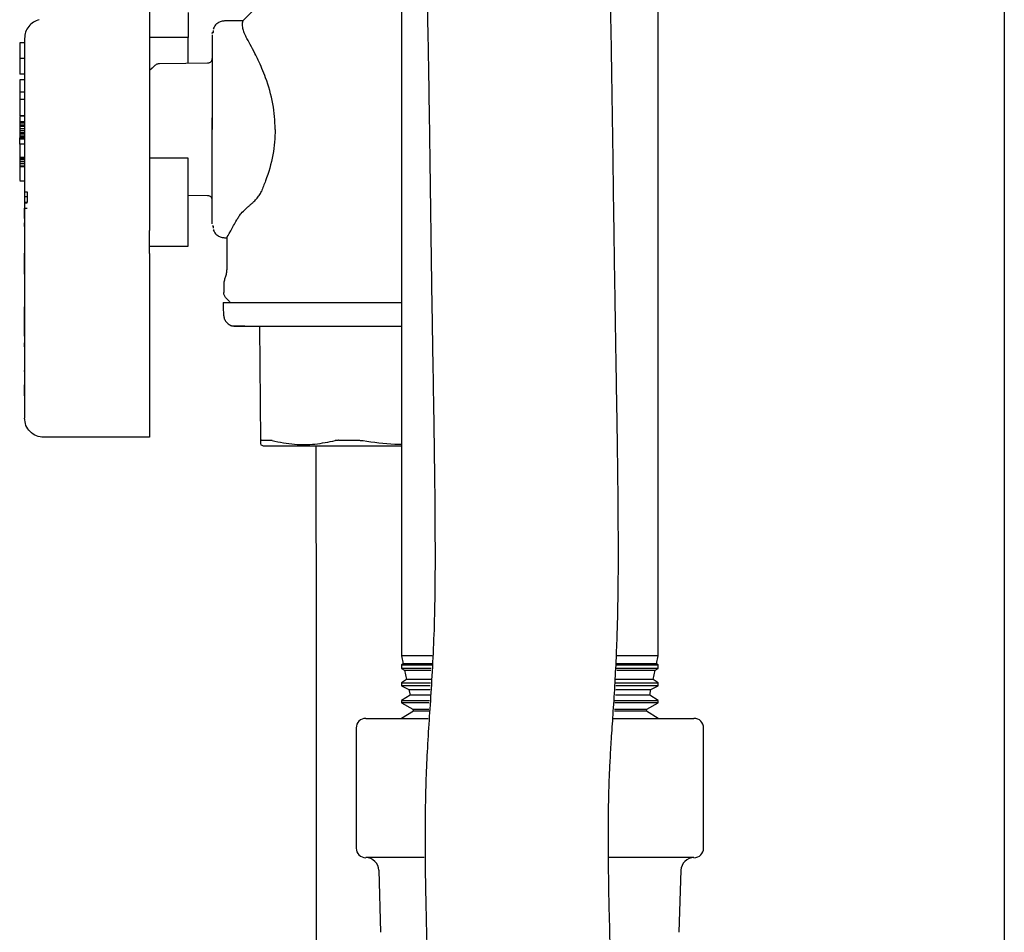
# Model space of a CAD drawing. Units: inches. Extents: x 0.4 to 16.6, y 0.2 to 10.8.
# Drawn here: x 11.2 to 11.4, y 5 to 5.2 of the extents above; entities that cross this region are included whole.
import ezdxf

# ---------------------------------------------------------------- set-up
doc = ezdxf.new("R2010")
doc.units = ezdxf.units.IN
doc.header["$MEASUREMENT"] = 0
doc.layers.add('WH', color=7, linetype='Continuous')

msp = doc.modelspace()

# ---------------------------------------------------------------- linework, layer by layer
at = {"layer": 'WH', "linetype": 'Continuous', "lineweight": 25}
for p, q in [((11.3663, 5.27509), (11.3663, 4.11467)), ((11.24304, 5.2111), (11.24304, 5.04045)), ((11.29554, 5.04045), (11.29554, 5.2111)), ((11.22174, 5.18148), (11.21057, 5.17032)), ((11.1994, 5.17201), (11.1994, 5.1669)), ((11.20461, 5.16872), (11.20459, 5.16861)), ((11.21058, 5.17032), (11.20686, 5.17029)), ((11.21058, 5.17032), (11.21058, 5.17032)), ((11.1994, 5.1669), (11.19153, 5.1669)), ((11.20432, 5.16771), (11.20437, 5.168)), ((11.20438, 5.16809), (11.20438, 5.16805)), ((11.20439, 5.16797), (11.20452, 5.16777)), ((11.20454, 5.16836), (11.20453, 5.16802)), ((11.16594, 5.16584), (11.16495, 5.16584)), ((11.16495, 5.1626), (11.16495, 5.15944)), ((11.16594, 5.1626), (11.16495, 5.1626)), ((11.20432, 5.16248), (11.20432, 5.16259)), ((11.20432, 5.16244), (11.20432, 5.16247)), ((11.20432, 5.16073), (11.20432, 5.15693)), ((11.16594, 5.15944), (11.16495, 5.15944)), ((11.16495, 5.15825), (11.16495, 5.1557)), ((11.16594, 5.15825), (11.16495, 5.15825)), ((11.20432, 5.15693), (11.20432, 5.15265)), ((11.16594, 5.1557), (11.16495, 5.1557)), ((11.16495, 5.1557), (11.16495, 5.15415)), ((11.16594, 5.15422), (11.16495, 5.15422)), ((11.20432, 5.15265), (11.20432, 5.14812)), ((11.16495, 5.15089), (11.16594, 5.15089)), ((11.16594, 5.15089), (11.16495, 5.15089)), ((11.16495, 5.15075), (11.16495, 5.14968)), ((11.20432, 5.14812), (11.20432, 5.15047)), ((11.16495, 5.14968), (11.16495, 5.14953)), ((11.16594, 5.14968), (11.16495, 5.14968)), ((11.16495, 5.14953), (11.16495, 5.14939)), ((11.16594, 5.14953), (11.16495, 5.14953)), ((11.16495, 5.14939), (11.16495, 5.14897)), ((11.16594, 5.14939), (11.16495, 5.14939)), ((11.16495, 5.14897), (11.16495, 5.14869)), ((11.16594, 5.14897), (11.16495, 5.14897)), ((11.16495, 5.14869), (11.16495, 5.14826)), ((11.16594, 5.14869), (11.16495, 5.14869)), ((11.16594, 5.14826), (11.16495, 5.14826)), ((11.16495, 5.14826), (11.16495, 5.14784)), ((11.16495, 5.14784), (11.16495, 5.14741)), ((11.16594, 5.14784), (11.16495, 5.14784)), ((11.16594, 5.14741), (11.16495, 5.14741)), ((11.16495, 5.14741), (11.16495, 5.14713)), ((11.16495, 5.14713), (11.16495, 5.1467)), ((11.16594, 5.14713), (11.16495, 5.14713)), ((11.16495, 5.1467), (11.16495, 5.14656)), ((11.16594, 5.1467), (11.16495, 5.1467)), ((11.16495, 5.14656), (11.16495, 5.14642)), ((11.16594, 5.14656), (11.16495, 5.14656)), ((11.16594, 5.14642), (11.16495, 5.14642)), ((11.16495, 5.14614), (11.16495, 5.14642)), ((11.19153, 5.14812), (11.19153, 5.14222)), ((11.20432, 5.14578), (11.20432, 5.14812)), ((11.20432, 5.1436), (11.20432, 5.14812)), ((11.16495, 5.14509), (11.16495, 5.14614)), ((11.16594, 5.14614), (11.16495, 5.14614)), ((11.16495, 5.14509), (11.16495, 5.14234)), ((11.16594, 5.14509), (11.16495, 5.14509)), ((11.16594, 5.14234), (11.16495, 5.14234)), ((11.16495, 5.14234), (11.16495, 5.14218)), ((11.20432, 5.13932), (11.20432, 5.1436)), ((11.16495, 5.14218), (11.16495, 5.1419)), ((11.16594, 5.14218), (11.16495, 5.14218)), ((11.16495, 5.1419), (11.16495, 5.14147)), ((11.16594, 5.1419), (11.16495, 5.1419)), ((11.16594, 5.14147), (11.16495, 5.14147)), ((11.16495, 5.14147), (11.16495, 5.14105)), ((11.16495, 5.14105), (11.16495, 5.14062)), ((11.16594, 5.14105), (11.16495, 5.14105)), ((11.16594, 5.14062), (11.16495, 5.14062)), ((11.16495, 5.14053), (11.16594, 5.14053)), ((11.19153, 5.14222), (11.19153, 5.13927)), ((11.1994, 5.14222), (11.19153, 5.14222)), ((11.19153, 5.13927), (11.19153, 5.13646)), ((11.20432, 5.13552), (11.20432, 5.13932)), ((11.16495, 5.13761), (11.16594, 5.13761)), ((11.19153, 5.13646), (11.19153, 5.13383)), ((11.16592, 5.13533), (11.16651, 5.13533)), ((11.16651, 5.13429), (11.16592, 5.13429)), ((11.16651, 5.13533), (11.16651, 5.13429)), ((11.16651, 5.13429), (11.16651, 5.13315)), ((11.1994, 5.13465), (11.20335, 5.13462)), ((11.16651, 5.13315), (11.16592, 5.13315)), ((11.16651, 5.13304), (11.16592, 5.13304)), ((11.19153, 5.13383), (11.19153, 5.1326)), ((11.19153, 5.1326), (11.19153, 5.13143)), ((11.20432, 5.13378), (11.20432, 5.1338)), ((11.20432, 5.13365), (11.20432, 5.13377)), ((11.16592, 5.13201), (11.16651, 5.13201)), ((11.16592, 5.12989), (11.16592, 5.13201)), ((11.16594, 5.13066), (11.16594, 5.08907)), ((11.19153, 5.13143), (11.19153, 5.12746)), ((11.16592, 5.12899), (11.16594, 5.12899)), ((11.16592, 5.12886), (11.16592, 5.12899)), ((11.16592, 5.12886), (11.16594, 5.12886)), ((11.16592, 5.12874), (11.16592, 5.12886)), ((11.16592, 5.12874), (11.16594, 5.12874)), ((11.16592, 5.12862), (11.16592, 5.12874)), ((11.16592, 5.12862), (11.16594, 5.12862)), ((11.16592, 5.12852), (11.16592, 5.12862)), ((11.16592, 5.12852), (11.16594, 5.12852)), ((11.16592, 5.12847), (11.16592, 5.12852)), ((11.16592, 5.12847), (11.16594, 5.12847)), ((11.16592, 5.12843), (11.16592, 5.12847)), ((11.16592, 5.12843), (11.16594, 5.12843)), ((11.16592, 5.12837), (11.16592, 5.12843)), ((11.16592, 5.12837), (11.16594, 5.12837)), ((11.16592, 5.12829), (11.16592, 5.1283)), ((11.16592, 5.12829), (11.16594, 5.12829)), ((11.16592, 5.12828), (11.16592, 5.12829)), ((11.16592, 5.12828), (11.16594, 5.12828)), ((11.20452, 5.12848), (11.20439, 5.12828)), ((11.20452, 5.1283), (11.20454, 5.12789)), ((11.16594, 5.12774), (11.16592, 5.12774)), ((11.16592, 5.12774), (11.16592, 5.12755)), ((11.16594, 5.12755), (11.16592, 5.12755)), ((11.16592, 5.12755), (11.16592, 5.12718)), ((11.16594, 5.12718), (11.16592, 5.12718)), ((11.16592, 5.12718), (11.16592, 5.12716)), ((11.16594, 5.12718), (11.16592, 5.12718)), ((11.16592, 5.12718), (11.16592, 5.12718)), ((11.16594, 5.12716), (11.16592, 5.12716)), ((11.16592, 5.12716), (11.16592, 5.12714)), ((11.16594, 5.12714), (11.16592, 5.12714)), ((11.16592, 5.12714), (11.16592, 5.12711)), ((11.16594, 5.12711), (11.16592, 5.12711)), ((11.16592, 5.12711), (11.16592, 5.12707)), ((11.16594, 5.12707), (11.16592, 5.12707)), ((11.16592, 5.12707), (11.16592, 5.12703)), ((11.16594, 5.12703), (11.16592, 5.12703)), ((11.16592, 5.12703), (11.16592, 5.12697)), ((11.16594, 5.12697), (11.16592, 5.12697)), ((11.16592, 5.12697), (11.16592, 5.12691)), ((11.16594, 5.12691), (11.16592, 5.12691)), ((11.16592, 5.12691), (11.16592, 5.12684)), ((11.16594, 5.12684), (11.16592, 5.12684)), ((11.16592, 5.12684), (11.16592, 5.12677)), ((11.16594, 5.12677), (11.16592, 5.12677)), ((11.16592, 5.12677), (11.16592, 5.12669)), ((11.16594, 5.12669), (11.16592, 5.12669)), ((11.16592, 5.12669), (11.16592, 5.1266)), ((11.16594, 5.1266), (11.16592, 5.1266)), ((11.16592, 5.1266), (11.16592, 5.12651)), ((11.16594, 5.12651), (11.16592, 5.12651)), ((11.16592, 5.12651), (11.16592, 5.12643)), ((11.16594, 5.12643), (11.16592, 5.12643)), ((11.16592, 5.12643), (11.16592, 5.12635)), ((11.16594, 5.12635), (11.16592, 5.12635)), ((11.16592, 5.12635), (11.16592, 5.12625)), ((11.16594, 5.12625), (11.16592, 5.12625)), ((11.16592, 5.12625), (11.16592, 5.12616)), ((11.20438, 5.12818), (11.20438, 5.12816)), ((11.20459, 5.12764), (11.20461, 5.12752)), ((11.16594, 5.12616), (11.16592, 5.12616)), ((11.16592, 5.12616), (11.16592, 5.12606)), ((11.16594, 5.12606), (11.16592, 5.12606)), ((11.16592, 5.12606), (11.16592, 5.12596)), ((11.16594, 5.12596), (11.16592, 5.12596)), ((11.16592, 5.12596), (11.16592, 5.12586)), ((11.16594, 5.12586), (11.16592, 5.12586)), ((11.16592, 5.12586), (11.16592, 5.12576)), ((11.16594, 5.12576), (11.16592, 5.12576)), ((11.16592, 5.12576), (11.16592, 5.12566)), ((11.16594, 5.12566), (11.16592, 5.12566)), ((11.16592, 5.12566), (11.16592, 5.12555)), ((11.16594, 5.12555), (11.16592, 5.12555)), ((11.16592, 5.12555), (11.16592, 5.12545)), ((11.16594, 5.12545), (11.16592, 5.12545)), ((11.16592, 5.12545), (11.16592, 5.12535)), ((11.16594, 5.12535), (11.16592, 5.12535)), ((11.16592, 5.12535), (11.16592, 5.1252)), ((11.16594, 5.1252), (11.16592, 5.1252)), ((11.16592, 5.1252), (11.16592, 5.12277)), ((11.19153, 5.12424), (11.1994, 5.12424)), ((11.20686, 5.12596), (11.20732, 5.12595)), ((11.20728, 5.12603), (11.20728, 5.11945)), ((11.16594, 5.12277), (11.16592, 5.12277)), ((11.16592, 5.12262), (11.16592, 5.12277)), ((11.16592, 5.12262), (11.16594, 5.12262)), ((11.16592, 5.12112), (11.16592, 5.12262)), ((11.19153, 5.12275), (11.19153, 5.08888)), ((11.16592, 5.12112), (11.16594, 5.12112)), ((11.16592, 5.12032), (11.16592, 5.12112)), ((11.16592, 5.12032), (11.16594, 5.12032)), ((11.16592, 5.11917), (11.16592, 5.12032)), ((11.16594, 5.11917), (11.16592, 5.11917)), ((11.16592, 5.11847), (11.16592, 5.11917)), ((11.16592, 5.11847), (11.16594, 5.11847)), ((11.16594, 5.11757), (11.16592, 5.11757)), ((11.16592, 5.11757), (11.16592, 5.11653)), ((11.16594, 5.11653), (11.16592, 5.11653)), ((11.16592, 5.11653), (11.16592, 5.11539)), ((11.20669, 5.11624), (11.20669, 5.11472)), ((11.16594, 5.11539), (11.16592, 5.11539)), ((11.16592, 5.11539), (11.16592, 5.11381)), ((11.16594, 5.11381), (11.16592, 5.11381)), ((11.16592, 5.11381), (11.16592, 5.1135)), ((11.16594, 5.1135), (11.16592, 5.1135)), ((11.16592, 5.1135), (11.16592, 5.11237)), ((11.16594, 5.11237), (11.16592, 5.11237)), ((11.16592, 5.11183), (11.16594, 5.11183)), ((11.16592, 5.11182), (11.16592, 5.11183)), ((11.16592, 5.11183), (11.16594, 5.11183)), ((11.16592, 5.11183), (11.16592, 5.11183)), ((11.16592, 5.11182), (11.16594, 5.11182)), ((11.16592, 5.1118), (11.16592, 5.11182)), ((11.16592, 5.1118), (11.16594, 5.1118)), ((11.16592, 5.11178), (11.16592, 5.1118)), ((11.16592, 5.11178), (11.16594, 5.11178)), ((11.16592, 5.11176), (11.16592, 5.11178)), ((11.16592, 5.11176), (11.16594, 5.11176)), ((11.16592, 5.11123), (11.16592, 5.11176)), ((11.16592, 5.11123), (11.16594, 5.11123)), ((11.16592, 5.1101), (11.16592, 5.11123)), ((11.16592, 5.1101), (11.16594, 5.1101)), ((11.16592, 5.10994), (11.16592, 5.1101)), ((11.16592, 5.10994), (11.16594, 5.10994)), ((11.16592, 5.10909), (11.16592, 5.10994)), ((11.16592, 5.10909), (11.16594, 5.10909)), ((11.16592, 5.10795), (11.16592, 5.10909)), ((11.16592, 5.10795), (11.16594, 5.10795)), ((11.16592, 5.1078), (11.16592, 5.10795)), ((11.16592, 5.1078), (11.16594, 5.1078)), ((11.16592, 5.10694), (11.16592, 5.1078)), ((11.16592, 5.10694), (11.16594, 5.10694)), ((11.16592, 5.1058), (11.16592, 5.10694)), ((11.21388, 5.10777), (11.20918, 5.10777)), ((11.21269, 5.10789), (11.21305, 5.10788)), ((11.21424, 5.08444), (11.21404, 5.10777)), ((11.16592, 5.1058), (11.16594, 5.1058)), ((11.16592, 5.10445), (11.16594, 5.10445)), ((11.16592, 5.10444), (11.16592, 5.10445)), ((11.16592, 5.10444), (11.16594, 5.10444)), ((11.16592, 5.10425), (11.16592, 5.10444)), ((11.16594, 5.10425), (11.16592, 5.10425)), ((11.16592, 5.10406), (11.16592, 5.10425)), ((11.16592, 5.10406), (11.16594, 5.10406)), ((11.16592, 5.10363), (11.16592, 5.10406)), ((11.16594, 5.10363), (11.16592, 5.10363)), ((11.16592, 5.10363), (11.16592, 5.10347)), ((11.16594, 5.10347), (11.16592, 5.10347)), ((11.16592, 5.10347), (11.16592, 5.10327)), ((11.16594, 5.10327), (11.16592, 5.10327)), ((11.16592, 5.10327), (11.16592, 5.10311)), ((11.16594, 5.10311), (11.16592, 5.10311)), ((11.16592, 5.10311), (11.16592, 5.10248)), ((11.16592, 5.1024), (11.16594, 5.1024)), ((11.16594, 5.10162), (11.16592, 5.10162)), ((11.16594, 5.10132), (11.16592, 5.10132)), ((11.16592, 5.10116), (11.16594, 5.10116)), ((11.16592, 5.10096), (11.16594, 5.10096)), ((11.16592, 5.10081), (11.16594, 5.10081)), ((11.16594, 5.0989), (11.16592, 5.0989)), ((11.16592, 5.09856), (11.16592, 5.09882)), ((11.16592, 5.09856), (11.16594, 5.09856)), ((11.16592, 5.09841), (11.16594, 5.09841)), ((11.16594, 5.09829), (11.16592, 5.09829)), ((11.16592, 5.09816), (11.16594, 5.09816)), ((11.16592, 5.09811), (11.16594, 5.09811)), ((11.16594, 5.09787), (11.16592, 5.09787)), ((11.16594, 5.09782), (11.16592, 5.09782)), ((11.16594, 5.09778), (11.16592, 5.09778)), ((11.16594, 5.09775), (11.16592, 5.09775)), ((11.16594, 5.09774), (11.16592, 5.09774)), ((11.16594, 5.09625), (11.16592, 5.09625)), ((11.16592, 5.09621), (11.16594, 5.09621)), ((11.16592, 5.09609), (11.16592, 5.09589)), ((11.16594, 5.09589), (11.16592, 5.09589)), ((11.16592, 5.09583), (11.16592, 5.09589)), ((11.16594, 5.09583), (11.16592, 5.09583)), ((11.16592, 5.09566), (11.16592, 5.09583)), ((11.16594, 5.09566), (11.16592, 5.09566)), ((11.16592, 5.09549), (11.16592, 5.09566)), ((11.16594, 5.09549), (11.16592, 5.09549)), ((11.16592, 5.09533), (11.16592, 5.09549)), ((11.16594, 5.09533), (11.16592, 5.09533)), ((11.16592, 5.09516), (11.16592, 5.09533)), ((11.16594, 5.09516), (11.16592, 5.09516)), ((11.16592, 5.09501), (11.16592, 5.09516)), ((11.16594, 5.09501), (11.16592, 5.09501)), ((11.16592, 5.09359), (11.16592, 5.09501)), ((11.16594, 5.09359), (11.16592, 5.09359)), ((11.19153, 5.08513), (11.16988, 5.08513)), ((11.21421, 5.08368), (11.21476, 5.08336)), ((11.24304, 5.04045), (11.24339, 5.03878)), ((11.24929, 5.04045), (11.24304, 5.04045)), ((11.29554, 5.04045), (11.28714, 5.04045)), ((11.29518, 5.03878), (11.29554, 5.04045)), ((11.24339, 5.03878), (11.24304, 5.03856)), ((11.24304, 5.03856), (11.24304, 5.03782)), ((11.24304, 5.03856), (11.24921, 5.03856)), ((11.24304, 5.03782), (11.24367, 5.03748)), ((11.24912, 5.03782), (11.24304, 5.03782)), ((11.24924, 5.03878), (11.24339, 5.03878)), ((11.29518, 5.03878), (11.287, 5.03878)), ((11.29554, 5.03782), (11.28701, 5.03782)), ((11.28702, 5.03856), (11.29554, 5.03856)), ((11.2949, 5.03748), (11.29554, 5.03782)), ((11.29554, 5.03856), (11.29518, 5.03878)), ((11.29554, 5.03782), (11.29554, 5.03856)), ((11.24367, 5.03748), (11.24408, 5.03557)), ((11.24367, 5.03748), (11.24903, 5.03748)), ((11.28704, 5.03748), (11.2949, 5.03748)), ((11.29449, 5.03557), (11.2949, 5.03748)), ((11.24408, 5.03557), (11.24304, 5.03492)), ((11.24304, 5.03492), (11.24304, 5.03431)), ((11.24304, 5.03492), (11.24898, 5.03492)), ((11.24304, 5.03431), (11.24452, 5.03351)), ((11.2489, 5.03431), (11.24304, 5.03431)), ((11.24916, 5.03557), (11.24408, 5.03557)), ((11.29449, 5.03557), (11.28682, 5.03557)), ((11.29554, 5.03431), (11.28684, 5.03431)), ((11.28685, 5.03492), (11.29554, 5.03492)), ((11.29405, 5.03351), (11.29554, 5.03431)), ((11.29554, 5.03492), (11.29449, 5.03557)), ((11.29554, 5.03431), (11.29554, 5.03492)), ((11.24477, 5.03236), (11.24304, 5.03128)), ((11.24452, 5.03351), (11.24477, 5.03236)), ((11.24452, 5.03351), (11.24889, 5.03351)), ((11.24896, 5.03236), (11.24477, 5.03236)), ((11.2938, 5.03236), (11.28677, 5.03236)), ((11.28687, 5.03351), (11.29405, 5.03351)), ((11.2938, 5.03236), (11.29405, 5.03351)), ((11.29554, 5.03128), (11.2938, 5.03236)), ((11.24304, 5.03128), (11.24304, 5.0308)), ((11.24304, 5.03128), (11.24873, 5.03128)), ((11.24304, 5.0308), (11.24537, 5.02955)), ((11.24866, 5.0308), (11.24304, 5.0308)), ((11.29554, 5.0308), (11.28663, 5.0308)), ((11.28664, 5.03128), (11.29554, 5.03128)), ((11.2932, 5.02955), (11.29554, 5.0308)), ((11.29554, 5.0308), (11.29554, 5.03128)), ((11.23573, 5.02764), (11.24849, 5.02764)), ((11.24546, 5.02914), (11.24304, 5.02764)), ((11.24537, 5.02955), (11.24546, 5.02914)), ((11.24537, 5.02955), (11.24862, 5.02955)), ((11.2487, 5.02914), (11.24546, 5.02914)), ((11.28634, 5.02764), (11.30284, 5.02764)), ((11.28656, 5.02955), (11.2932, 5.02955)), ((11.29311, 5.02914), (11.28659, 5.02914)), ((11.29311, 5.02914), (11.2932, 5.02955)), ((11.29554, 5.02764), (11.29311, 5.02914)), ((11.23376, 5.02567), (11.23376, 5.0011)), ((11.30481, 5.0011), (11.30481, 5.02567)), ((11.24765, 4.99914), (11.23573, 4.99914)), ((11.30284, 4.99914), (11.28544, 4.99914)), ((11.23838, 4.99656), (11.23876, 4.98387)), ((11.29981, 4.98387), (11.30019, 4.99656))]:
    msp.add_line(p, q, dxfattribs=at)
at = {"layer": 'WH', "linetype": 'Continuous', "lineweight": 25, "flags": 128}
for points in [[(11.19246, 5.16108), (11.19204, 5.16066), (11.19153, 5.16015)], [(11.20335, 5.16163), (11.19892, 5.16159), (11.19355, 5.16154)], [(11.20656, 5.11269), (11.20659, 5.11159), (11.20662, 5.11026)]]:
    msp.add_lwpolyline(points, dxfattribs=at)
at = {"layer": 'WH', "linetype": 'Continuous', "lineweight": 25}
for centre, radius, start, end in [((11.23573, 5.02567), 0.00197, 90, 180), ((11.30284, 5.02567), 0.00197, 0, 90), ((11.23573, 5.0011), 0.00197, 180, 270), ((11.30284, 5.0011), 0.00197, 270, 0), ((11.23573, 4.99648), 0.00266, 1.7, 90), ((11.30284, 4.99648), 0.00266, 90, 178.3)]:
    msp.add_arc(centre, radius, start, end, dxfattribs=at)
for points, knots in [([(11.24859, 5.28776), (11.24846, 5.28736), (11.24797, 5.28584), (11.24749, 5.28339), (11.24693, 5.27941), (11.24652, 5.27467), (11.24623, 5.26921), (11.24607, 5.2633), (11.24602, 5.25715), (11.24605, 5.25103), (11.24617, 5.24434), (11.24636, 5.23647), (11.24664, 5.22738), (11.24698, 5.21713), (11.2474, 5.20501), (11.24787, 5.19107), (11.24827, 5.17534), (11.24857, 5.15949), (11.2488, 5.14344), (11.24901, 5.1274), (11.24923, 5.11205), (11.24947, 5.0981), (11.24967, 5.08594), (11.24981, 5.07515), (11.24989, 5.06526), (11.24989, 5.05598), (11.24976, 5.04743), (11.24945, 5.0397), (11.24905, 5.0328), (11.2486, 5.02637), (11.24822, 5.0202), (11.24796, 5.01394), (11.24785, 5.00759), (11.24784, 5.00141), (11.24789, 4.99542), (11.248, 4.98932), (11.24817, 4.98268), (11.2484, 4.97479), (11.24873, 4.96545), (11.24915, 4.95443), (11.24965, 4.94202), (11.25018, 4.92845), (11.25072, 4.91415), (11.25121, 4.89966), (11.25164, 4.88519), (11.25197, 4.87082), (11.25221, 4.85661), (11.25237, 4.84267), (11.25247, 4.8291), (11.25253, 4.81566), (11.25255, 4.80159), (11.25253, 4.78604), (11.25248, 4.76845), (11.25241, 4.74883), (11.2523, 4.72723), (11.252, 4.70361), (11.25145, 4.67789), (11.25087, 4.64993), (11.2506, 4.62946), (11.25055, 4.61837), (11.25055, 4.61736)], [0, 0, 0, 0, 0.005033, 0.018869, 0.033392, 0.046502, 0.05969, 0.072883, 0.08277, 0.092632, 0.102362, 0.112009, 0.124836, 0.137665, 0.150467, 0.169418, 0.188227, 0.207242, 0.226607, 0.246519, 0.266491, 0.284944, 0.301643, 0.316732, 0.331967, 0.347655, 0.363906, 0.381276, 0.400092, 0.418329, 0.437144, 0.454752, 0.470948, 0.485629, 0.498529, 0.51083, 0.524184, 0.538603, 0.556247, 0.575177, 0.595326, 0.616539, 0.637332, 0.657196, 0.676182, 0.694359, 0.711904, 0.728864, 0.745274, 0.761127, 0.777426, 0.796031, 0.817238, 0.840911, 0.866856, 0.895156, 0.926168, 0.959956, 0.996384, 1, 1, 1, 1]), ([(11.28805, 4.61736), (11.28807, 4.6213), (11.28813, 4.63173), (11.28837, 4.6493), (11.28877, 4.66947), (11.2892, 4.68917), (11.28954, 4.70722), (11.28975, 4.72443), (11.28986, 4.74096), (11.28993, 4.75747), (11.28999, 4.77379), (11.29003, 4.79041), (11.29004, 4.80728), (11.28999, 4.82511), (11.28986, 4.84382), (11.28962, 4.86327), (11.28922, 4.88244), (11.28869, 4.90103), (11.28807, 4.9189), (11.28746, 4.93449), (11.28692, 4.94801), (11.28646, 4.95965), (11.28605, 4.97063), (11.28572, 4.98064), (11.28549, 4.98942), (11.28536, 4.99688), (11.28532, 5.00311), (11.28535, 5.00791), (11.28542, 5.01179), (11.28553, 5.01532), (11.28571, 5.01921), (11.28597, 5.02357), (11.28631, 5.02852), (11.28666, 5.03395), (11.28697, 5.03976), (11.28719, 5.04559), (11.28732, 5.0514), (11.28738, 5.05702), (11.28739, 5.06327), (11.28735, 5.07049), (11.28726, 5.07931), (11.28711, 5.08945), (11.28691, 5.10138), (11.28668, 5.11523), (11.28645, 5.13095), (11.28623, 5.14801), (11.28596, 5.16581), (11.28558, 5.18376), (11.2851, 5.19966), (11.28463, 5.21327), (11.28424, 5.22443), (11.28393, 5.23406), (11.28371, 5.24223), (11.28357, 5.24913), (11.2835, 5.25549), (11.28352, 5.26122), (11.28361, 5.26621), (11.28376, 5.27035), (11.28395, 5.27356), (11.28405, 5.27532), (11.28419, 5.27627), (11.28411, 5.27617), (11.28409, 5.27615)], [0, 0, 0, 0, 0.014375, 0.038067, 0.064129, 0.088199, 0.110217, 0.130131, 0.151055, 0.170509, 0.190382, 0.210641, 0.231191, 0.251948, 0.275719, 0.299691, 0.323956, 0.348507, 0.373441, 0.398811, 0.41813, 0.437675, 0.457412, 0.47695, 0.494983, 0.511359, 0.526056, 0.53907, 0.547781, 0.557468, 0.56888, 0.582015, 0.596849, 0.613201, 0.627789, 0.640836, 0.652409, 0.662488, 0.671431, 0.684185, 0.697156, 0.711584, 0.728038, 0.7464, 0.766492, 0.788121, 0.809855, 0.831659, 0.853581, 0.86798, 0.882012, 0.895592, 0.905479, 0.915418, 0.925834, 0.936873, 0.948605, 0.961044, 0.974137, 0.987755, 0.996995, 1, 1, 1, 1]), ([(11.19153, 5.17255), (11.19153, 5.17261), (11.19153, 5.17284), (11.19153, 5.17214), (11.19153, 5.17094), (11.19153, 5.16899), (11.19153, 5.16648), (11.19153, 5.16343), (11.19153, 5.15996), (11.19153, 5.15615), (11.19153, 5.15217), (11.19153, 5.14946), (11.19153, 5.14812)], [0, 0, 0, 0, 0.037858, 0.145151, 0.252445, 0.359741, 0.467044, 0.574626, 0.682211, 0.789398, 0.896579, 1, 1, 1, 1]), ([(11.16897, 5.17055), (11.16855, 5.17041), (11.16772, 5.17013), (11.16674, 5.16921), (11.16607, 5.16804), (11.16598, 5.16716), (11.16594, 5.16672)], [0, 0, 0, 0, 0.249867, 0.49961, 0.749769, 1, 1, 1, 1]), ([(11.20688, 5.17029), (11.20664, 5.17027), (11.20613, 5.17023), (11.20543, 5.16988), (11.20486, 5.16936), (11.20463, 5.1689), (11.20452, 5.16868)], [0, 0, 0, 0, 0.248088, 0.503523, 0.756285, 1, 1, 1, 1]), ([(11.21058, 5.17032), (11.21057, 5.17028), (11.21054, 5.17021), (11.21045, 5.16983), (11.21044, 5.16917), (11.21064, 5.16819), (11.21101, 5.16748), (11.21119, 5.16711)], [0, 0, 0, 0, 0.167639, 0.334558, 0.611772, 0.803686, 1, 1, 1, 1]), ([(11.16594, 5.16672), (11.16594, 5.16666), (11.16594, 5.16654), (11.16594, 5.1655), (11.16594, 5.16379), (11.16594, 5.16137), (11.16594, 5.1584), (11.16594, 5.15506), (11.16594, 5.1516), (11.16594, 5.14926), (11.16594, 5.14812)], [0, 0, 0, 0, 0.116525, 0.2400142, 0.3686424, 0.5000031, 0.6313663, 0.7599707, 0.883471, 1, 1, 1, 1]), ([(11.1994, 5.1616), (11.1994, 5.16183), (11.1994, 5.16247), (11.1994, 5.16339), (11.1994, 5.16437), (11.1994, 5.16571), (11.1994, 5.1664), (11.1994, 5.1669)], [0, 0, 0, 0, 0.095757, 0.258181, 0.420603, 0.583026, 1, 1, 1, 1]), ([(11.20432, 5.16744), (11.20432, 5.16724), (11.20432, 5.16689), (11.20432, 5.16611), (11.20432, 5.16525), (11.20432, 5.16416), (11.20432, 5.16262), (11.20432, 5.16137), (11.20432, 5.16073)], [0, 0, 0, 0, 0.203601, 0.356872, 0.459928, 0.630166, 0.810142, 1, 1, 1, 1]), ([(11.21722, 5.14812), (11.21712, 5.14988), (11.2169, 5.15361), (11.21541, 5.15841), (11.21403, 5.16168), (11.21261, 5.1646), (11.2118, 5.16603), (11.21119, 5.16711)], [0, 0, 0, 0, 0.221658, 0.471812, 0.668646, 0.750794, 1, 1, 1, 1]), ([(11.16495, 5.16584), (11.16495, 5.16584), (11.16495, 5.16584), (11.16495, 5.16584), (11.16495, 5.16583), (11.16495, 5.16583), (11.16495, 5.16583), (11.16495, 5.16582), (11.16495, 5.16582), (11.16495, 5.16581), (11.16495, 5.1658), (11.16495, 5.16579), (11.16495, 5.16578), (11.16495, 5.16577), (11.16495, 5.16576), (11.16495, 5.16575), (11.16495, 5.16574), (11.16495, 5.16572), (11.16495, 5.16571), (11.16495, 5.16569), (11.16495, 5.16567), (11.16495, 5.16566), (11.16495, 5.16564), (11.16495, 5.16562), (11.16495, 5.1656), (11.16495, 5.16558), (11.16495, 5.16555), (11.16495, 5.16552), (11.16495, 5.16549), (11.16495, 5.16547), (11.16495, 5.16544), (11.16495, 5.16541), (11.16495, 5.16539), (11.16495, 5.16536), (11.16495, 5.1653), (11.16495, 5.16517), (11.16495, 5.16497), (11.16495, 5.16478), (11.16495, 5.16467), (11.16495, 5.16458), (11.16495, 5.16449), (11.16495, 5.16439), (11.16495, 5.16429), (11.16495, 5.16419), (11.16495, 5.16408), (11.16495, 5.16398), (11.16495, 5.16386), (11.16495, 5.16375), (11.16495, 5.16363), (11.16495, 5.16351), (11.16495, 5.16339), (11.16495, 5.16326), (11.16495, 5.16313), (11.16495, 5.16302), (11.16495, 5.16291), (11.16495, 5.16282), (11.16495, 5.16274), (11.16495, 5.16271)], [0, 0, 0, 0, 0.007422, 0.030448, 0.041969, 0.05348, 0.064995, 0.076501, 0.088011, 0.099526, 0.111045, 0.122559, 0.134067, 0.145582, 0.157093, 0.168612, 0.180116, 0.19163, 0.203153, 0.214664, 0.226173, 0.237683, 0.249203, 0.260714, 0.272227, 0.28374, 0.295257, 0.318279, 0.329795, 0.341307, 0.352821, 0.364333, 0.37585, 0.387364, 0.398876, 0.444926, 0.537067, 0.583124, 0.606153, 0.629175, 0.652208, 0.67523, 0.698258, 0.721292, 0.744312, 0.767337, 0.790362, 0.813396, 0.836424, 0.859445, 0.88247, 0.905501, 0.928524, 0.951554, 0.963069, 0.986094, 1, 1, 1, 1]), ([(11.20404, 5.16193), (11.20409, 5.16198), (11.20418, 5.16208), (11.20429, 5.16231), (11.20431, 5.1625), (11.20432, 5.16262)], [0, 0, 0, 0, 0.263426, 0.521602, 1, 1, 1, 1]), ([(11.19356, 5.16154), (11.19346, 5.16154), (11.19326, 5.16153), (11.19297, 5.16144), (11.19269, 5.16129), (11.19253, 5.16115), (11.19245, 5.16107)], [0, 0, 0, 0, 0.233196, 0.480229, 0.737459, 1, 1, 1, 1]), ([(11.20404, 5.16193), (11.20399, 5.16188), (11.20389, 5.16179), (11.20366, 5.16167), (11.20347, 5.16164), (11.20335, 5.16163)], [0, 0, 0, 0, 0.26332, 0.520404, 1, 1, 1, 1]), ([(11.16495, 5.15422), (11.16495, 5.1542), (11.16495, 5.15416), (11.16495, 5.15393), (11.16495, 5.15356), (11.16495, 5.15306), (11.16495, 5.15245), (11.16495, 5.15192), (11.16495, 5.15141), (11.16495, 5.15108), (11.16495, 5.15095), (11.16495, 5.15089)], [0, 0, 0, 0, 0.093014, 0.179761, 0.273684, 0.42708, 0.538365, 0.688284, 0.796278, 0.906023, 1, 1, 1, 1]), ([(11.16594, 5.14812), (11.16594, 5.14635), (11.16594, 5.14268), (11.16594, 5.13754), (11.16594, 5.13315), (11.16594, 5.13148), (11.16594, 5.13066)], [0, 0, 0, 0, 0.233867, 0.48582, 0.745372, 1, 1, 1, 1]), ([(11.21722, 5.14812), (11.21712, 5.14637), (11.2169, 5.14265), (11.21559, 5.13841), (11.21466, 5.13614), (11.21437, 5.13542)], [0, 0, 0, 0, 0.378422, 0.805493, 1, 1, 1, 1]), ([(11.16495, 5.14053), (11.16495, 5.1405), (11.16495, 5.14044), (11.16495, 5.14035), (11.16495, 5.14027), (11.16495, 5.14018), (11.16495, 5.14009), (11.16495, 5.13996), (11.16495, 5.13972), (11.16495, 5.13934), (11.16495, 5.13885), (11.16495, 5.13835), (11.16495, 5.13794), (11.16495, 5.13765), (11.16495, 5.13765), (11.16495, 5.13764)], [0, 0, 0, 0, 0.053957, 0.080913, 0.107866, 0.13484, 0.161804, 0.188777, 0.237234, 0.335127, 0.438698, 0.556476, 0.681266, 0.794469, 1, 1, 1, 1]), ([(11.1994, 5.12424), (11.1994, 5.12461), (11.1994, 5.12507), (11.1994, 5.12589), (11.1994, 5.12633), (11.1994, 5.1268), (11.1994, 5.12748), (11.1994, 5.12823), (11.1994, 5.12903), (11.1994, 5.12967), (11.1994, 5.13034), (11.1994, 5.13103), (11.1994, 5.132), (11.1994, 5.13301), (11.1994, 5.13407), (11.1994, 5.13489), (11.1994, 5.13574), (11.1994, 5.1366), (11.1994, 5.13836), (11.1994, 5.14024), (11.1994, 5.14187), (11.1994, 5.14222)], [0, 0, 0, 0, 0.14786, 0.18471, 0.221562, 0.258415, 0.295265, 0.369016, 0.40587, 0.442721, 0.479573, 0.516427, 0.553279, 0.627028, 0.663879, 0.700732, 0.737585, 0.774436, 0.811291, 0.959145, 1, 1, 1, 1]), ([(11.20335, 5.13462), (11.20347, 5.1346), (11.20366, 5.13458), (11.20389, 5.13446), (11.20399, 5.13437), (11.20404, 5.13432)], [0, 0, 0, 0, 0.479608, 0.736771, 1, 1, 1, 1]), ([(11.20432, 5.13362), (11.20431, 5.13375), (11.20429, 5.13394), (11.20418, 5.13417), (11.20409, 5.13427), (11.20404, 5.13432)], [0, 0, 0, 0, 0.478341, 0.736487, 1, 1, 1, 1]), ([(11.20432, 5.12881), (11.20432, 5.12895), (11.20432, 5.12924), (11.20432, 5.12982), (11.20432, 5.13039), (11.20432, 5.13123), (11.20432, 5.13277), (11.20432, 5.13457), (11.20432, 5.13552)], [0, 0, 0, 0, 0.152879, 0.305528, 0.382775, 0.460192, 0.715209, 1, 1, 1, 1]), ([(11.21265, 5.13316), (11.2129, 5.1334), (11.21337, 5.13385), (11.21396, 5.1346), (11.21424, 5.13515), (11.21437, 5.13542)], [0, 0, 0, 0, 0.3615477, 0.6782257, 1, 1, 1, 1]), ([(11.21265, 5.13316), (11.21249, 5.13302), (11.21216, 5.13272), (11.21166, 5.13229), (11.21133, 5.132), (11.21117, 5.13185)], [0, 0, 0, 0, 0.318975, 0.659378, 1, 1, 1, 1]), ([(11.20935, 5.12959), (11.20947, 5.12981), (11.20972, 5.13024), (11.2103, 5.13101), (11.21085, 5.13154), (11.21117, 5.13185)], [0, 0, 0, 0, 0.29552, 0.59113, 1, 1, 1, 1]), ([(11.20732, 5.12603), (11.20731, 5.12601), (11.20726, 5.12593), (11.20792, 5.12699), (11.20891, 5.1288), (11.20935, 5.12959)], [0, 0, 0, 0, 0.12186, 0.618566, 1, 1, 1, 1]), ([(11.19153, 5.12275), (11.19153, 5.12342), (11.19153, 5.12436), (11.19153, 5.12548), (11.19153, 5.12649), (11.19153, 5.12707), (11.19153, 5.12746)], [0, 0, 0, 0, 0.354782, 0.499687, 0.666782, 1, 1, 1, 1]), ([(11.20452, 5.12757), (11.20463, 5.12735), (11.20486, 5.12689), (11.20543, 5.12637), (11.20613, 5.12602), (11.20664, 5.12598), (11.20688, 5.12596)], [0, 0, 0, 0, 0.2437422, 0.4964994, 0.7519153, 1, 1, 1, 1]), ([(11.20728, 5.11945), (11.20727, 5.11919), (11.20724, 5.11864), (11.20707, 5.11811), (11.20698, 5.11785)], [0, 0, 0, 0, 0.485819, 1, 1, 1, 1]), ([(11.20698, 5.11785), (11.2069, 5.11758), (11.20672, 5.11706), (11.2067, 5.11651), (11.20669, 5.11624)], [0, 0, 0, 0, 0.500003, 1, 1, 1, 1]), ([(11.20715, 5.11361), (11.20702, 5.11377), (11.20675, 5.1141), (11.20671, 5.11451), (11.20669, 5.11472)], [0, 0, 0, 0, 0.499985, 1, 1, 1, 1]), ([(11.20656, 5.11269), (11.20656, 5.11269), (11.20656, 5.11269), (11.2066, 5.11269), (11.20674, 5.11269), (11.20702, 5.11269), (11.20732, 5.11269), (11.20784, 5.11269), (11.20856, 5.11269), (11.20961, 5.11269), (11.21028, 5.11269), (11.21103, 5.11269), (11.21182, 5.11269), (11.21289, 5.11269), (11.2143, 5.11269), (11.21584, 5.11269), (11.2175, 5.11269), (11.21897, 5.11269), (11.2202, 5.11269), (11.22115, 5.11269), (11.22245, 5.11269), (11.22413, 5.11269), (11.22623, 5.11269), (11.2284, 5.11269), (11.23064, 5.11269), (11.23293, 5.11269), (11.23528, 5.11269), (11.23726, 5.11269), (11.23886, 5.11269), (11.24006, 5.11269), (11.24137, 5.11269), (11.24236, 5.11269), (11.24295, 5.11269), (11.24304, 5.11269)], [0, 0, 0, 0, 0.005446, 0.026398, 0.068314, 0.110234, 0.131185, 0.152136, 0.236103, 0.257053, 0.298972, 0.319922, 0.340873, 0.382791, 0.42471, 0.466628, 0.508546, 0.550465, 0.571415, 0.592366, 0.613316, 0.655235, 0.697153, 0.739072, 0.78099, 0.822908, 0.864825, 0.906745, 0.927694, 0.948646, 0.969596, 0.995555, 1, 1, 1, 1]), ([(11.20806, 5.11269), (11.20818, 5.11269), (11.20842, 5.11269), (11.21044, 5.11269), (11.21378, 5.11269), (11.21849, 5.11269), (11.22428, 5.11269), (11.23078, 5.11269), (11.23712, 5.11269), (11.24125, 5.11269), (11.24304, 5.11269)], [0, 0, 0, 0, 0.119147, 0.245433, 0.376968, 0.511294, 0.64562, 0.777154, 0.903439, 1, 1, 1, 1]), ([(11.20662, 5.11026), (11.20665, 5.11003), (11.2067, 5.10954), (11.20704, 5.10886), (11.20757, 5.10828), (11.20804, 5.10805), (11.20827, 5.10794)], [0, 0, 0, 0, 0.23422, 0.485832, 0.745005, 1, 1, 1, 1]), ([(11.2092, 5.10777), (11.20905, 5.10777), (11.20873, 5.10779), (11.20842, 5.10789), (11.20827, 5.10794)], [0, 0, 0, 0, 0.4855121, 1, 1, 1, 1]), ([(11.20827, 5.10794), (11.20836, 5.10793), (11.20849, 5.10792), (11.20955, 5.10791), (11.20991, 5.10791)], [0, 0, 0, 0, 0.6548917, 1, 1, 1, 1]), ([(11.20991, 5.10791), (11.21018, 5.1079), (11.21063, 5.1079), (11.21161, 5.10789), (11.21201, 5.10789)], [0, 0, 0, 0, 0.597064, 1, 1, 1, 1]), ([(11.21946, 5.10777), (11.21921, 5.10777), (11.21852, 5.10777), (11.21718, 5.10777), (11.21551, 5.10777), (11.21443, 5.10777), (11.21388, 5.10777)], [0, 0, 0, 0, 0.116314, 0.322073, 0.660738, 1, 1, 1, 1]), ([(11.22673, 5.10777), (11.22613, 5.10777), (11.22492, 5.10777), (11.22319, 5.10777), (11.22174, 5.10777), (11.22069, 5.10777), (11.22, 5.10777), (11.21964, 5.10777), (11.21946, 5.10777)], [0, 0, 0, 0, 0.230516, 0.460449, 0.690625, 0.836288, 0.91809, 1, 1, 1, 1]), ([(11.24304, 5.10777), (11.24266, 5.10777), (11.24125, 5.10777), (11.23862, 5.10777), (11.23543, 5.10777), (11.23235, 5.10777), (11.23001, 5.10777), (11.22815, 5.10777), (11.2272, 5.10777), (11.22673, 5.10777)], [0, 0, 0, 0, 0.066552, 0.245391, 0.463451, 0.63707, 0.810801, 0.905337, 1, 1, 1, 1]), ([(11.16592, 5.0989), (11.16592, 5.09882), (11.16592, 5.09861), (11.16592, 5.09829), (11.16592, 5.09786), (11.16592, 5.09745), (11.16592, 5.09701), (11.16592, 5.09672), (11.16592, 5.09643), (11.16592, 5.09627), (11.16592, 5.09622), (11.16592, 5.09621)], [0, 0, 0, 0, 0.08153, 0.208069, 0.304624, 0.486237, 0.565794, 0.721488, 0.801597, 0.956919, 1, 1, 1, 1]), ([(11.16988, 5.08513), (11.16936, 5.08519), (11.16833, 5.08531), (11.16703, 5.08622), (11.16612, 5.08752), (11.166, 5.08855), (11.16594, 5.08907)], [0, 0, 0, 0, 0.250045, 0.500008, 0.749955, 1, 1, 1, 1]), ([(11.19153, 5.08888), (11.19153, 5.08844), (11.19153, 5.08756), (11.19153, 5.08642), (11.19153, 5.08558), (11.19153, 5.08518), (11.19153, 5.08514), (11.19153, 5.08513)], [0, 0, 0, 0, 0.221161, 0.442355, 0.662394, 0.88465, 1, 1, 1, 1]), ([(11.21437, 5.08451), (11.21435, 5.08451), (11.21431, 5.08451), (11.21425, 5.08449), (11.21424, 5.08446), (11.21424, 5.08444)], [0, 0, 0, 0, 0.253134, 0.506151, 1, 1, 1, 1]), ([(11.21425, 5.08374), (11.21425, 5.08372), (11.21425, 5.08368), (11.21424, 5.08414), (11.21424, 5.08444)], [0, 0, 0, 0, 0.352085, 1, 1, 1, 1]), ([(11.21437, 5.08451), (11.21446, 5.08451), (11.21472, 5.08451), (11.21515, 5.08451), (11.21564, 5.08451), (11.21595, 5.08451), (11.21611, 5.08451)], [0, 0, 0, 0, 0.179429, 0.538387, 0.769046, 1, 1, 1, 1]), ([(11.21658, 5.08444), (11.21654, 5.08445), (11.21644, 5.08447), (11.21627, 5.0845), (11.21617, 5.08451), (11.21611, 5.08451)], [0, 0, 0, 0, 0.253003, 0.506103, 1, 1, 1, 1]), ([(11.21658, 5.08444), (11.21811, 5.08415), (11.22101, 5.08359), (11.22535, 5.08363), (11.22811, 5.08417), (11.22949, 5.08444)], [0, 0, 0, 0, 0.356046, 0.67603, 1, 1, 1, 1]), ([(11.23016, 5.08451), (11.2301, 5.08451), (11.22997, 5.08451), (11.22974, 5.08449), (11.22959, 5.08446), (11.22949, 5.08444)], [0, 0, 0, 0, 0.253011, 0.506105, 1, 1, 1, 1]), ([(11.23016, 5.08451), (11.23065, 5.08451), (11.23138, 5.08451), (11.23238, 5.08451), (11.23328, 5.08451), (11.23395, 5.08451), (11.23435, 5.08451)], [0, 0, 0, 0, 0.358958, 0.538398, 0.717821, 1, 1, 1, 1]), ([(11.23435, 5.08451), (11.23442, 5.08451), (11.23455, 5.08451), (11.23482, 5.08449), (11.23502, 5.08446), (11.23516, 5.08444)], [0, 0, 0, 0, 0.253103, 0.506077, 1, 1, 1, 1]), ([(11.23516, 5.08444), (11.23731, 5.08413), (11.23993, 5.08374), (11.24257, 5.0837), (11.24304, 5.08369)], [0, 0, 0, 0, 0.824437, 1, 1, 1, 1]), ([(11.21476, 5.08336), (11.21489, 5.08336), (11.21504, 5.08336), (11.21619, 5.08336), (11.21728, 5.08336), (11.21958, 5.08336), (11.22135, 5.08336), (11.22465, 5.08336), (11.22699, 5.08336), (11.23106, 5.08336), (11.2338, 5.08336), (11.23834, 5.08336), (11.24088, 5.08336), (11.24304, 5.08336)], [0, 0, 0, 0, 0.145605, 0.171297, 0.316901, 0.342593, 0.488197, 0.513888, 0.659494, 0.685185, 0.83079, 0.856481, 1, 1, 1, 1]), ([(11.22554, 5.08336), (11.22554, 5.07412), (11.22555, 5.05605), (11.22557, 5.02969), (11.22558, 5.0046), (11.22558, 4.98083), (11.22557, 4.9586), (11.22555, 4.93796), (11.22552, 4.91887), (11.22549, 4.90117), (11.22545, 4.88428), (11.22541, 4.8684), (11.22537, 4.8537), (11.22532, 4.84062), (11.22526, 4.82739), (11.22519, 4.81395), (11.22512, 4.80331), (11.22508, 4.79799), (11.22507, 4.79679)], [0, 0, 0, 0, 0.091899, 0.17975, 0.263048, 0.341589, 0.415601, 0.484127, 0.548503, 0.608593, 0.664281, 0.722212, 0.774546, 0.821464, 0.866146, 0.925142, 0.983172, 1, 1, 1, 1])]:
    msp.add_open_spline(points, degree=3, knots=knots, dxfattribs=at)
msp.add_open_spline([(11.20715, 5.11361), (11.2073, 5.11345), (11.20761, 5.11315), (11.20791, 5.11284), (11.20806, 5.11269)], degree=3, dxfattribs=at)

doc.saveas('drawing.dxf')
